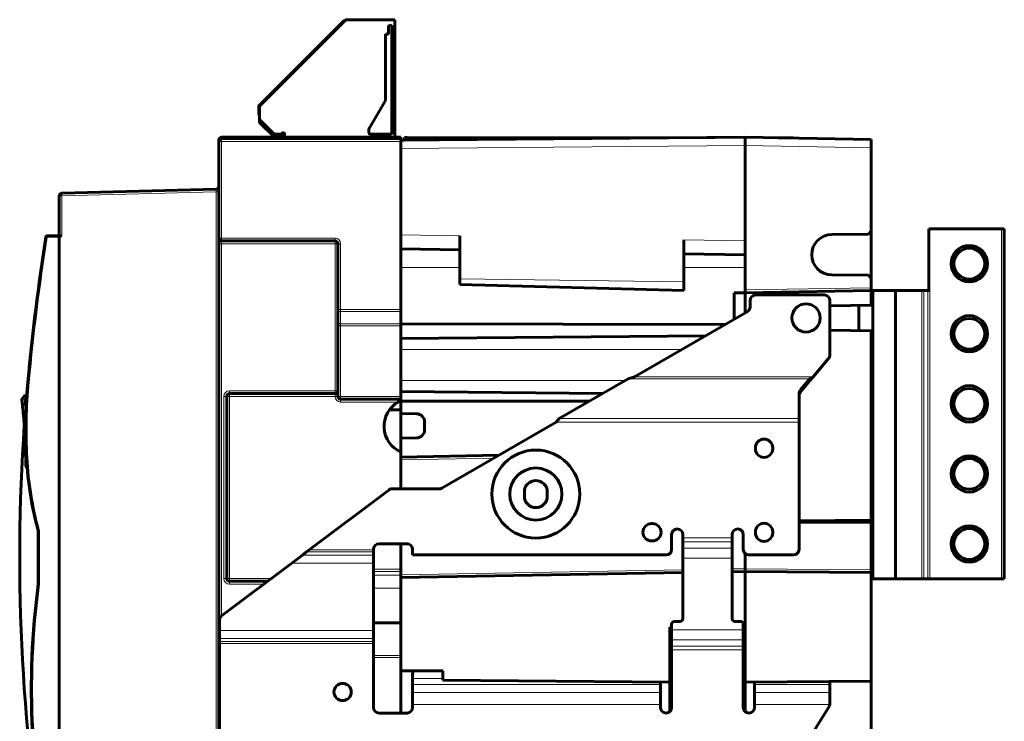
# Model space of a CAD drawing. Units: millimetres. Extents: x -857 to 1615, y 963 to 2148.
# Drawn here: x -857 to -506, y 1496 to 1747 of the extents above; entities that cross this region are included whole.
import ezdxf

# ---------------------------------------------------------------- set-up
doc = ezdxf.new("R2010")
doc.units = ezdxf.units.MM
doc.linetypes.add('K5LT_BASIC', pattern=[0])
doc.linetypes.add('K5LT_THIN', pattern=[0])

msp = doc.modelspace()

# ---------------------------------------------------------------- linework, layer by layer
at = {"linetype": 'K5LT_BASIC', "lineweight": 60}
for p, q in [((-771.7, 1715.92), (-741.49, 1746.13)), ((-740.83, 1746.42), (-771.43, 1715.81)), ((-741.35, 1746.19), (-741.06, 1746.19)), ((-723.18, 1746.57), (-740.47, 1746.57)), ((-725.48, 1744.07), (-725.48, 1741.37)), ((-724.78, 1744.57), (-724.98, 1744.57)), ((-724.28, 1706.17), (-724.28, 1744.07)), ((-723.18, 1705.07), (-723.18, 1746.57)), ((-725.48, 1741.37), (-726.58, 1741.37)), ((-726.58, 1741.37), (-726.58, 1717.79)), ((-726.58, 1717.79), (-732.41, 1707.68)), ((-771.76, 1712.76), (-771.76, 1715.77)), ((-771.58, 1712.5), (-771.7, 1712.62)), ((-771.58, 1715.46), (-771.58, 1711.17)), ((-771.58, 1711.17), (-771.58, 1710.12)), ((-771.43, 1710.82), (-766.38, 1705.77)), ((-771.43, 1709.77), (-766.38, 1704.72)), ((-766.38, 1705.77), (-763.58, 1705.77)), ((-765.47, 1704.62), (-765.58, 1705.77)), ((-763.58, 1705.77), (-763.58, 1704.62)), ((-762.58, 1705.77), (-762.58, 1704.62)), ((-732.48, 1707.43), (-732.48, 1706.17)), ((-731.98, 1705.67), (-724.78, 1705.67)), ((-785.95, 1704.12), (-786.08, 1704.12)), ((-786.08, 1703.62), (-786.08, 1704.12)), ((-786.08, 1703.12), (-786.08, 1703.62)), ((-786.08, 1668.62), (-786.08, 1703.12)), ((-721.08, 1704.62), (-785.08, 1704.62)), ((-785.08, 1704.12), (-721.08, 1704.12)), ((-766.38, 1704.72), (-765.48, 1704.72)), ((-765.57, 1704.62), (-765.58, 1704.72)), ((-763.38, 1705.12), (-763.38, 1704.62)), ((-762.75, 1704.62), (-762.75, 1705.09)), ((-723.18, 1704.62), (-723.18, 1705.07)), ((-721.08, 1704.62), (-721.08, 1704.12)), ((-721.08, 1703.54), (-598.08, 1704.62)), ((-721.08, 1704.12), (-721.08, 1703.12)), ((-719.8, 1703.55), (-721.08, 1703.54)), ((-721.08, 1643.11), (-721.08, 1703.12)), ((-719.8, 1704.49), (-718.82, 1704.49)), ((-719.8, 1703.55), (-719.8, 1704.49)), ((-619.42, 1704.43), (-718.82, 1704.49)), ((-598.08, 1704.62), (-619.42, 1704.43)), ((-553.08, 1703.83), (-598.08, 1704.62)), ((-598.08, 1701.62), (-598.08, 1704.62)), ((-582.02, 1704.41), (-586.29, 1704.41)), ((-582.02, 1704.41), (-581, 1704.41)), ((-581, 1704.32), (-581, 1704.41)), ((-553.08, 1703.83), (-553.08, 1700.83)), ((-598.08, 1701.62), (-598.08, 1650.12)), ((-553.08, 1700.83), (-553.08, 1671.04)), ((-553.08, 1698.25), (-553.08, 1698.21)), ((-553.08, 1698.18), (-553.08, 1698.05)), ((-553.08, 1698.05), (-553.08, 1698.03)), ((-787.05, 1686.09), (-842.11, 1684.65)), ((-786.08, 1687.09), (-786.08, 1687.07)), ((-843.08, 1669.92), (-843.08, 1683.65)), ((-553.08, 1683.19), (-553.08, 1682.98)), ((-554.09, 1670.03), (-553.08, 1671.04)), ((-553.08, 1671.04), (-553.08, 1654.34)), ((-532.58, 1671.97), (-506.58, 1671.97)), ((-532.58, 1671.97), (-532.58, 1649.97)), ((-506.58, 1671.97), (-505.58, 1671.97)), ((-505.58, 1671.97), (-505.58, 1546.97)), ((-847.85, 1669), (-847.85, 1669)), ((-843.5, 1669.42), (-847.35, 1669.42)), ((-843.08, 1669.42), (-843.08, 1668.92)), ((-842.11, 1669.42), (-843.08, 1669.42)), ((-843.08, 1435.32), (-843.08, 1668.92)), ((-786.08, 1666.62), (-786.08, 1668.62)), ((-744.58, 1667.62), (-785.08, 1667.62)), ((-700.08, 1669.4), (-700.08, 1654.07)), ((-620.08, 1668), (-620.08, 1653.02)), ((-567.22, 1669.92), (-554.09, 1670.03)), ((-786.08, 1407.62), (-786.08, 1666.62)), ((-743.58, 1666.62), (-743.58, 1643.11)), ((-721.08, 1664.76), (-700.08, 1664.4)), ((-620.08, 1663), (-598.08, 1662.62)), ((-700.08, 1652.01), (-700.08, 1654.07)), ((-620.08, 1653.02), (-620.08, 1649.92)), ((-567.22, 1655.47), (-554.09, 1655.35)), ((-553.08, 1654.34), (-554.09, 1655.35)), ((-553.08, 1654.34), (-553.08, 1650.9)), ((-620.08, 1649.92), (-700.08, 1652.01)), ((-598.08, 1649.12), (-602.08, 1649.12)), ((-602.08, 1639.62), (-602.08, 1649.12)), ((-598.08, 1649.12), (-598.08, 1650.12)), ((-598.08, 1649.12), (-553.08, 1649.9)), ((-598.08, 1649.12), (-598.08, 1641.93)), ((-553.08, 1650.9), (-553.08, 1649.9)), ((-553.08, 1644.68), (-553.08, 1649.9)), ((-552.58, 1649.97), (-544.38, 1649.97)), ((-552.58, 1649.97), (-552.58, 1622.47)), ((-544.38, 1649.97), (-544.38, 1546.97)), ((-544.38, 1649.97), (-534.99, 1649.97)), ((-534.99, 1649.97), (-534.29, 1649.97)), ((-534.29, 1649.97), (-532.87, 1649.97)), ((-532.87, 1649.97), (-532.58, 1649.97)), ((-532.17, 1649.97), (-532.58, 1649.97)), ((-596.38, 1646.32), (-596.38, 1644.07)), ((-569.88, 1648.32), (-594.38, 1648.32)), ((-567.88, 1626.94), (-567.88, 1646.32)), ((-743.58, 1643.11), (-743.58, 1638.68)), ((-721.08, 1643.11), (-721.08, 1642.43)), ((-721.08, 1638), (-721.08, 1642.43)), ((-597.38, 1642.34), (-637.62, 1619.1)), ((-553.08, 1644.68), (-567.88, 1644.42)), ((-557.58, 1635.63), (-557.58, 1644.6)), ((-743.58, 1637.33), (-743.58, 1638.68)), ((-743.58, 1637.33), (-743.58, 1612.12)), ((-721.08, 1638), (-721.08, 1637.33)), ((-721.08, 1637.97), (-605.19, 1637.83)), ((-721.08, 1612.12), (-721.08, 1637.33)), ((-567.88, 1635.81), (-553.08, 1635.56)), ((-553.08, 1567.94), (-553.08, 1635.56)), ((-612.28, 1633.73), (-721.08, 1632.78)), ((-568.35, 1625.66), (-573.85, 1619.1)), ((-552.58, 1622.47), (-552.58, 1547.47)), ((-639.96, 1618.43), (-664.49, 1604.27)), ((-637.62, 1619.1), (-639.96, 1618.43)), ((-578.43, 1614.32), (-574.98, 1618.43)), ((-578.43, 1613.65), (-574.98, 1617.75)), ((-573.85, 1619.1), (-574.98, 1617.75)), ((-573.85, 1619.1), (-574.98, 1618.43)), ((-574.98, 1617.75), (-574.98, 1618.43)), ((-856.38, 1610.86), (-856.24, 1611.41)), ((-856.34, 1610.18), (-856.38, 1610.86)), ((-856.24, 1611.41), (-855.55, 1612.2)), ((-856.24, 1611.41), (-855.55, 1612.2)), ((-856.24, 1611.41), (-855.55, 1612.2)), ((-856.24, 1611.41), (-855.55, 1612.2)), ((-856.24, 1611.41), (-856.24, 1611.41)), ((-856.24, 1611.41), (-856.24, 1611.41)), ((-855.45, 1612.28), (-855.55, 1612.2)), ((-855.55, 1612.2), (-855.55, 1612.2)), ((-855.34, 1612.34), (-855.45, 1612.28)), ((-855.21, 1612.36), (-855.34, 1612.34)), ((-855.17, 1612.37), (-854.68, 1612.37)), ((-855.17, 1612.37), (-855.17, 1612.37)), ((-783.28, 1612.12), (-783.28, 1547.12)), ((-744.58, 1613.12), (-782.28, 1613.12)), ((-742.58, 1611.12), (-721.08, 1611.12)), ((-649.01, 1613.2), (-721.08, 1613.83)), ((-721.08, 1612.12), (-721.08, 1611.12)), ((-721.08, 1611.12), (-721.08, 1610.58)), ((-721.08, 1610.4), (-721.08, 1610.58)), ((-653.72, 1610.48), (-721.08, 1610.4)), ((-578.88, 1613.09), (-578.88, 1604.27)), ((-856.25, 1609.26), (-856.34, 1610.18)), ((-856.25, 1609.26), (-855.61, 1602.47)), ((-855.42, 1609.35), (-856.12, 1609.27)), ((-725.12, 1607.37), (-721.08, 1607.37)), ((-721.08, 1610.4), (-721.08, 1606.02)), ((-715.53, 1605.92), (-721.08, 1606.02)), ((-721.08, 1606.02), (-721.08, 1597.22)), ((-665.66, 1602.92), (-664.49, 1604.27)), ((-578.88, 1602.92), (-578.88, 1604.27)), ((-855.61, 1602.47), (-855.19, 1595.67)), ((-712.58, 1600.31), (-712.58, 1602.92)), ((-706.42, 1579.38), (-665.66, 1602.92)), ((-578.88, 1602.92), (-578.88, 1557.52)), ((-721.08, 1597.22), (-715.53, 1597.32)), ((-721.08, 1597.22), (-721.08, 1592.25)), ((-855.19, 1595.67), (-855.01, 1588.86)), ((-594.48, 1593.77), (-594.48, 1593.47)), ((-588.28, 1593.47), (-588.28, 1593.77)), ((-721.08, 1590.02), (-721.08, 1592.25)), ((-686.12, 1591.1), (-721.08, 1590.49)), ((-721.08, 1589.49), (-721.08, 1590.02)), ((-721.08, 1589.49), (-721.08, 1579.12)), ((-855.01, 1588.86), (-855.01, 1588.86)), ((-855.01, 1588.86), (-855.01, 1588.86)), ((-854.76, 1586.72), (-854.55, 1586.51)), ((-854.76, 1586.72), (-854.55, 1586.51)), ((-854.76, 1586.72), (-854.55, 1586.51)), ((-854.76, 1586.72), (-854.55, 1586.51)), ((-724.21, 1579.12), (-707.42, 1579.12)), ((-753.81, 1557.32), (-725.41, 1578.71)), ((-676.98, 1576.52), (-676.98, 1578.02)), ((-668.78, 1578.02), (-668.78, 1576.52)), ((-631.23, 1566.72), (-631.53, 1566.72)), ((-578.88, 1567.76), (-553.08, 1567.94)), ((-578.88, 1567.06), (-553.08, 1567.24)), ((-553.08, 1567.24), (-553.08, 1567.94)), ((-553.08, 1550.22), (-553.08, 1567.24)), ((-850.58, 1564.12), (-850.08, 1564.18)), ((-850.58, 1564.12), (-850.58, 1545.12)), ((-624.38, 1562.82), (-624.38, 1557.52)), ((-620.38, 1561.62), (-620.38, 1562.82)), ((-620.38, 1561.62), (-620.38, 1560.2)), ((-602.78, 1562.82), (-602.78, 1561.62)), ((-602.78, 1561.62), (-602.78, 1560.2)), ((-598.78, 1557.52), (-598.78, 1562.82)), ((-594.48, 1563.77), (-594.48, 1563.47)), ((-588.28, 1563.47), (-588.28, 1563.77)), ((-718.88, 1559.52), (-728.88, 1559.52)), ((-721.08, 1550.52), (-721.08, 1559.52)), ((-631.53, 1560.52), (-631.23, 1560.52)), ((-620.38, 1557.95), (-620.38, 1560.2)), ((-620.38, 1554.42), (-620.38, 1557.95)), ((-602.78, 1557.95), (-602.78, 1560.2)), ((-602.78, 1554.42), (-602.78, 1557.95)), ((-760.01, 1552.65), (-756.25, 1555.47)), ((-754.75, 1556.61), (-756.25, 1555.47)), ((-753.81, 1557.32), (-754.75, 1556.61)), ((-730.88, 1557.52), (-730.88, 1557.32)), ((-730.88, 1557.32), (-730.88, 1556.61)), ((-730.88, 1556.61), (-730.88, 1555.47)), ((-730.88, 1552.65), (-730.88, 1555.47)), ((-716.88, 1555.52), (-716.88, 1557.52)), ((-626.38, 1555.52), (-716.88, 1555.52)), ((-620.38, 1532.82), (-620.38, 1554.42)), ((-602.78, 1532.82), (-602.78, 1554.42)), ((-598.08, 1550.62), (-598.08, 1556)), ((-598.08, 1556), (-598.08, 1550.62)), ((-580.88, 1555.52), (-596.78, 1555.52)), ((-785.08, 1533.75), (-760.01, 1552.65)), ((-730.88, 1552.65), (-730.88, 1528.59)), ((-721.08, 1550.52), (-721.08, 1549.58)), ((-721.08, 1548.36), (-721.08, 1549.58)), ((-620.38, 1549.23), (-721.08, 1547.47)), ((-721.08, 1548.36), (-721.08, 1547.47)), ((-721.08, 1514.12), (-721.08, 1547.47)), ((-598.08, 1549.62), (-602.78, 1549.53)), ((-598.08, 1549.62), (-598.08, 1550.62)), ((-598.08, 1550.62), (-598.08, 1549.62)), ((-598.08, 1549.62), (-598.08, 1510.12)), ((-598.08, 1549.62), (-553.08, 1549.22)), ((-598.08, 1549.62), (-598.08, 1530.19)), ((-553.08, 1550.22), (-553.08, 1549.22)), ((-553.08, 1549.22), (-553.08, 1510.51)), ((-552.58, 1547.47), (-552.58, 1546.97)), ((-850.58, 1545.12), (-850.08, 1545.08)), ((-768.67, 1546.12), (-782.28, 1546.12)), ((-552.58, 1546.97), (-544.38, 1546.97)), ((-544.38, 1546.97), (-534.99, 1546.97)), ((-534.29, 1546.97), (-534.99, 1546.97)), ((-534.29, 1546.97), (-532.87, 1546.97)), ((-532.17, 1546.97), (-532.87, 1546.97)), ((-532.17, 1546.97), (-506.58, 1546.97)), ((-505.58, 1546.97), (-506.58, 1546.97)), ((-785.88, 1532.15), (-785.88, 1528.59)), ((-721.08, 1531.32), (-730.88, 1531.32)), ((-624.38, 1529.73), (-625.08, 1529.72)), ((-625.08, 1510.12), (-625.08, 1529.72)), ((-624.38, 1530.82), (-624.38, 1528.82)), ((-621.38, 1531.82), (-623.38, 1531.82)), ((-599.78, 1531.82), (-601.78, 1531.82)), ((-598.78, 1530.82), (-598.78, 1528.82)), ((-598.08, 1530.19), (-598.78, 1530.18)), ((-785.88, 1525.76), (-785.88, 1528.59)), ((-730.88, 1525.76), (-730.88, 1528.59)), ((-624.38, 1525.28), (-624.38, 1528.82)), ((-598.78, 1525.28), (-598.78, 1528.82)), ((-785.88, 1525.76), (-785.88, 1524.62)), ((-785.88, 1524.62), (-785.88, 1523.92)), ((-785.88, 1399.62), (-785.88, 1523.92)), ((-730.88, 1525.76), (-730.88, 1524.62)), ((-730.88, 1524.62), (-730.88, 1523.92)), ((-730.88, 1523.92), (-730.88, 1501.12)), ((-624.38, 1523.03), (-624.38, 1525.28)), ((-624.38, 1523.03), (-624.38, 1521.62)), ((-598.78, 1523.03), (-598.78, 1525.28)), ((-598.78, 1523.03), (-598.78, 1521.62)), ((-624.38, 1501.12), (-624.38, 1521.62)), ((-598.78, 1521.62), (-598.78, 1501.12)), ((-721.08, 1514.12), (-706.08, 1514.12)), ((-721.08, 1499.12), (-721.08, 1514.12)), ((-716.88, 1513.12), (-716.88, 1511.42)), ((-706.08, 1510.82), (-706.08, 1514.12)), ((-716.88, 1511.42), (-716.88, 1509.3)), ((-716.88, 1509.3), (-716.88, 1506.43)), ((-625.08, 1510.12), (-706.08, 1510.82)), ((-628.38, 1510.15), (-628.38, 1509.3)), ((-628.38, 1509.3), (-628.38, 1506.43)), ((-625.08, 1510.12), (-625.08, 1499.6)), ((-598.08, 1510.12), (-553.08, 1510.51)), ((-598.08, 1499.6), (-598.08, 1510.12)), ((-594.78, 1510.15), (-594.78, 1509.3)), ((-594.78, 1509.3), (-594.78, 1506.43)), ((-567.88, 1510.38), (-567.88, 1509.3)), ((-567.88, 1509.3), (-567.88, 1506.43)), ((-553.08, 1408.33), (-553.08, 1510.51)), ((-716.88, 1502.19), (-716.88, 1506.43)), ((-628.38, 1502.19), (-628.38, 1506.43)), ((-594.78, 1502.19), (-594.78, 1506.43)), ((-567.88, 1502.49), (-567.88, 1506.43)), ((-716.88, 1501.12), (-716.88, 1502.19)), ((-628.38, 1502.19), (-628.38, 1501.12)), ((-594.78, 1501.12), (-594.78, 1502.19)), ((-728.88, 1499.12), (-718.88, 1499.12)), ((-568.18, 1501.43), (-578.58, 1484.79))]:
    msp.add_line(p, q, dxfattribs=at)
at = {"linetype": 'K5LT_THIN', "lineweight": 18}
for p, q in [((-786.08, 1703.62), (-785.95, 1703.62)), ((-786.08, 1703.12), (-785.08, 1703.12)), ((-785.08, 1704.12), (-785.08, 1704.62)), ((-785.08, 1704.12), (-785.08, 1703.12)), ((-785.08, 1668.62), (-785.08, 1703.12)), ((-785.08, 1703.12), (-721.08, 1703.12)), ((-718.82, 1703.56), (-718.82, 1704.49)), ((-582.02, 1704.34), (-582.02, 1704.41)), ((-721.08, 1700.54), (-598.08, 1701.62)), ((-553.08, 1700.83), (-598.08, 1701.62)), ((-787.05, 1685.09), (-842.11, 1683.65)), ((-787.05, 1685.09), (-786.08, 1685.09)), ((-787.05, 1685.09), (-787.05, 1426.64)), ((-843.08, 1683.65), (-842.11, 1683.65)), ((-842.11, 1669.42), (-842.11, 1683.65)), ((-506.58, 1671.97), (-506.58, 1546.97)), ((-847.35, 1668.92), (-847.85, 1669)), ((-847.35, 1669.42), (-847.35, 1668.92)), ((-843.08, 1668.92), (-847.35, 1668.92)), ((-843.03, 1669.92), (-843.08, 1669.92)), ((-786.08, 1668.62), (-785.08, 1668.62)), ((-744.58, 1668.62), (-785.08, 1668.62)), ((-785.08, 1667.62), (-785.08, 1668.62)), ((-785.08, 1666.62), (-785.08, 1667.62)), ((-744.58, 1667.62), (-744.58, 1668.62)), ((-744.58, 1666.62), (-744.58, 1667.62)), ((-721.08, 1669.76), (-700.08, 1669.4)), ((-620.08, 1668), (-598.08, 1667.62)), ((-786.08, 1666.62), (-785.08, 1666.62)), ((-785.08, 1533.75), (-785.08, 1666.62)), ((-785.08, 1666.62), (-744.58, 1666.62)), ((-743.58, 1666.62), (-744.58, 1666.62)), ((-744.58, 1614.12), (-744.58, 1666.62)), ((-743.58, 1666.62), (-742.58, 1666.62)), ((-742.58, 1666.62), (-742.58, 1643.11)), ((-721.08, 1658.12), (-700.08, 1658.12)), ((-620.08, 1658.12), (-598.08, 1658.12)), ((-700.08, 1654.07), (-620.08, 1653.02)), ((-598.08, 1650.12), (-553.08, 1650.9)), ((-534.99, 1649.97), (-534.99, 1546.97)), ((-534.29, 1649.97), (-534.29, 1546.97)), ((-532.87, 1649.97), (-532.87, 1546.97)), ((-532.17, 1649.97), (-532.17, 1546.97)), ((-742.58, 1643.11), (-743.58, 1643.11)), ((-742.58, 1642.43), (-742.58, 1643.11)), ((-742.58, 1643.11), (-721.08, 1643.11)), ((-742.58, 1642.43), (-742.58, 1638)), ((-742.58, 1642.43), (-721.08, 1642.43)), ((-743.58, 1637.33), (-742.58, 1637.33)), ((-742.58, 1637.33), (-742.58, 1638)), ((-721.08, 1638), (-742.58, 1638)), ((-721.08, 1637.33), (-742.58, 1637.33)), ((-742.58, 1637.33), (-742.58, 1612.12)), ((-620.73, 1628.86), (-721.08, 1628.86)), ((-641.12, 1617.76), (-721.08, 1617.76)), ((-639.96, 1618.43), (-574.98, 1618.43)), ((-637.62, 1619.1), (-573.85, 1619.1)), ((-853.78, 1617.37), (-854.28, 1617.42)), ((-782.28, 1613.12), (-782.28, 1614.12)), ((-782.28, 1614.12), (-744.58, 1614.12)), ((-744.58, 1613.12), (-744.58, 1614.12)), ((-743.58, 1614.12), (-744.58, 1614.12)), ((-578.43, 1613.65), (-578.43, 1614.32)), ((-856.26, 1611.34), (-856.26, 1611.35)), ((-856.26, 1611.35), (-856.25, 1611.35)), ((-856.26, 1611.33), (-856.26, 1611.34)), ((-856.26, 1611.32), (-856.26, 1611.33)), ((-856.26, 1611.33), (-856.26, 1611.33)), ((-856.26, 1611.33), (-856.26, 1611.33)), ((-856.26, 1611.3), (-856.26, 1611.32)), ((-856.26, 1611.32), (-856.26, 1611.32)), ((-856.26, 1611.29), (-856.26, 1611.3)), ((-856.26, 1611.3), (-856.26, 1611.3)), ((-856.26, 1611.28), (-856.26, 1611.29)), ((-856.26, 1611.29), (-856.26, 1611.29)), ((-856.26, 1611.29), (-856.26, 1611.29)), ((-856.26, 1611.26), (-856.26, 1611.28)), ((-856.26, 1611.25), (-856.26, 1611.26)), ((-856.26, 1611.23), (-856.26, 1611.25)), ((-856.26, 1611.25), (-856.26, 1611.25)), ((-856.26, 1611.25), (-856.26, 1611.25)), ((-856.26, 1611.25), (-856.26, 1611.25)), ((-856.26, 1611.21), (-856.26, 1611.23)), ((-856.26, 1611.2), (-856.26, 1611.21)), ((-856.26, 1611.21), (-856.26, 1611.21)), ((-856.26, 1611.18), (-856.26, 1611.2)), ((-856.26, 1611.2), (-856.26, 1611.2)), ((-856.26, 1611.2), (-856.26, 1611.2)), ((-856.26, 1611.16), (-856.26, 1611.18)), ((-856.26, 1611.15), (-856.26, 1611.16)), ((-856.26, 1611.14), (-856.26, 1611.15)), ((-856.26, 1611.15), (-856.26, 1611.15)), ((-856.26, 1611.13), (-856.26, 1611.14)), ((-856.26, 1611.14), (-856.26, 1611.14)), ((-856.26, 1611.1), (-856.26, 1611.13)), ((-856.26, 1611.09), (-856.26, 1611.1)), ((-856.26, 1611.08), (-856.26, 1611.09)), ((-856.26, 1611.06), (-856.26, 1611.08)), ((-856.26, 1611.08), (-856.26, 1611.08)), ((-856.26, 1611.08), (-856.26, 1611.08)), ((-856.25, 1611.02), (-856.26, 1611.06)), ((-856.25, 1611.4), (-856.25, 1611.41)), ((-856.25, 1611.41), (-856.25, 1611.41)), ((-856.25, 1611.41), (-856.24, 1611.41)), ((-856.25, 1611.39), (-856.25, 1611.4)), ((-856.25, 1611.4), (-856.25, 1611.4)), ((-856.25, 1611.38), (-856.25, 1611.39)), ((-856.25, 1611.39), (-856.25, 1611.39)), ((-856.25, 1611.37), (-856.25, 1611.38)), ((-856.25, 1611.38), (-856.25, 1611.38)), ((-856.25, 1611.38), (-856.25, 1611.38)), ((-856.25, 1611.36), (-856.25, 1611.37)), ((-856.25, 1611.35), (-856.25, 1611.36)), ((-856.25, 1611.36), (-856.25, 1611.36)), ((-856.25, 1611.36), (-856.25, 1611.36)), ((-856.25, 1611.35), (-856.25, 1611.35)), ((-856.25, 1611), (-856.25, 1611.02)), ((-856.25, 1610.99), (-856.25, 1611)), ((-856.25, 1610.98), (-856.25, 1610.99)), ((-856.25, 1610.99), (-856.25, 1610.99)), ((-856.25, 1610.95), (-856.25, 1610.98)), ((-856.25, 1610.89), (-856.25, 1610.95)), ((-856.25, 1610.86), (-856.25, 1610.89)), ((-856.25, 1610.85), (-856.25, 1610.86)), ((-856.25, 1610.84), (-856.25, 1610.85)), ((-856.25, 1610.83), (-856.25, 1610.84)), ((-856.24, 1610.77), (-856.25, 1610.83)), ((-856.24, 1611.41), (-856.24, 1611.41)), ((-856.24, 1611.41), (-856.24, 1611.41)), ((-856.24, 1611.41), (-856.24, 1611.41)), ((-856.24, 1611.41), (-856.24, 1611.41)), ((-856.24, 1611.41), (-856.24, 1611.41)), ((-856.24, 1611.41), (-856.24, 1611.41)), ((-856.24, 1610.69), (-856.24, 1610.77)), ((-856.23, 1610.65), (-856.24, 1610.69)), ((-856.23, 1610.63), (-856.23, 1610.65)), ((-856.23, 1610.61), (-856.23, 1610.63)), ((-856.23, 1610.51), (-856.23, 1610.61)), ((-856.23, 1610.61), (-856.23, 1610.61)), ((-856.22, 1610.42), (-856.23, 1610.51)), ((-784.28, 1547.12), (-784.28, 1612.12)), ((-784.28, 1612.12), (-783.28, 1612.12)), ((-782.28, 1612.12), (-783.28, 1612.12)), ((-782.28, 1613.12), (-782.28, 1612.12)), ((-744.58, 1612.12), (-782.28, 1612.12)), ((-782.28, 1612.12), (-782.28, 1547.12)), ((-744.58, 1612.12), (-744.58, 1613.12)), ((-743.58, 1612.12), (-744.58, 1612.12)), ((-742.58, 1612.12), (-743.58, 1612.12)), ((-742.58, 1611.12), (-742.58, 1612.12)), ((-742.58, 1612.12), (-721.08, 1612.12)), ((-742.58, 1611.12), (-742.58, 1610.12)), ((-856.22, 1610.37), (-856.22, 1610.42)), ((-856.21, 1610.35), (-856.22, 1610.37)), ((-856.21, 1610.34), (-856.21, 1610.35)), ((-856.21, 1610.33), (-856.21, 1610.34)), ((-856.21, 1610.23), (-856.21, 1610.33)), ((-856.2, 1610.14), (-856.21, 1610.23)), ((-856.19, 1610.09), (-856.2, 1610.14)), ((-856.19, 1610.07), (-856.19, 1610.09)), ((-856.19, 1610.06), (-856.19, 1610.07)), ((-856.19, 1610.05), (-856.19, 1610.06)), ((-856.18, 1609.95), (-856.19, 1610.05)), ((-856.17, 1609.86), (-856.18, 1609.95)), ((-856.17, 1609.82), (-856.17, 1609.86)), ((-856.17, 1609.8), (-856.17, 1609.82)), ((-856.17, 1609.79), (-856.17, 1609.8)), ((-856.17, 1609.78), (-856.17, 1609.79)), ((-856.16, 1609.71), (-856.17, 1609.78)), ((-856.15, 1609.64), (-856.16, 1609.71)), ((-856.15, 1609.61), (-856.15, 1609.64)), ((-856.15, 1609.59), (-856.15, 1609.61)), ((-856.15, 1609.58), (-856.15, 1609.59)), ((-856.15, 1609.57), (-856.15, 1609.58)), ((-856.14, 1609.53), (-856.15, 1609.57)), ((-856.14, 1609.46), (-856.14, 1609.53)), ((-856.13, 1609.43), (-856.14, 1609.46)), ((-856.13, 1609.41), (-856.13, 1609.43)), ((-856.13, 1609.4), (-856.13, 1609.41)), ((-856.13, 1609.41), (-856.13, 1609.41)), ((-856.12, 1609.27), (-856.13, 1609.4)), ((-855.05, 1609.37), (-855.42, 1609.33)), ((-855.42, 1609.35), (-855.42, 1609.33)), ((-855.42, 1609.33), (-855.27, 1608)), ((-855.27, 1608), (-855.15, 1606.76)), ((-855.06, 1609.39), (-855.05, 1609.37)), ((-855.05, 1609.37), (-854.85, 1609.37)), ((-855.05, 1609.37), (-855.04, 1609.23)), ((-855.04, 1609.23), (-855.03, 1609.15)), ((-855.03, 1609.15), (-855.02, 1609.04)), ((-855.02, 1609.04), (-855, 1608.86)), ((-855, 1608.86), (-854.97, 1608.59)), ((-854.97, 1608.59), (-854.95, 1608.38)), ((-854.95, 1608.38), (-854.94, 1608.36)), ((-854.94, 1608.36), (-854.94, 1608.33)), ((-854.94, 1608.33), (-854.93, 1608.27)), ((-854.93, 1608.27), (-854.92, 1608.14)), ((-854.92, 1608.14), (-854.91, 1608.07)), ((-722.01, 1610.12), (-742.58, 1610.12)), ((-855.15, 1606.76), (-855.14, 1606.72)), ((-855.14, 1606.72), (-855.13, 1606.63)), ((-855.13, 1606.63), (-855.12, 1606.46)), ((-855.12, 1606.46), (-855.08, 1606.12)), ((-855.08, 1606.12), (-855.02, 1605.44)), ((-855.02, 1605.44), (-855.01, 1605.33)), ((-664.49, 1604.27), (-578.88, 1604.27)), ((-578.88, 1602.92), (-665.66, 1602.92)), ((-854.31, 1590.25), (-854.81, 1590.23)), ((-687.9, 1590.07), (-721.08, 1589.49)), ((-855.01, 1588.86), (-854.88, 1588.86)), ((-854.72, 1588.86), (-854.88, 1588.86)), ((-850.08, 1564.18), (-850.08, 1545.08)), ((-602.78, 1561.62), (-620.38, 1561.62)), ((-602.78, 1560.2), (-620.38, 1560.2)), ((-602.78, 1557.95), (-620.38, 1557.95)), ((-730.88, 1555.47), (-756.25, 1555.47)), ((-730.88, 1556.61), (-754.75, 1556.61)), ((-730.88, 1557.32), (-753.81, 1557.32)), ((-602.78, 1554.42), (-620.38, 1554.42)), ((-730.88, 1552.65), (-760.01, 1552.65)), ((-721.08, 1550.52), (-730.88, 1550.52)), ((-721.08, 1549.58), (-730.88, 1549.58)), ((-730.88, 1548.36), (-721.08, 1548.36)), ((-721.08, 1548.47), (-620.38, 1550.23)), ((-602.78, 1550.53), (-598.08, 1550.62)), ((-598.08, 1550.62), (-553.08, 1550.22)), ((-783.28, 1547.12), (-784.28, 1547.12)), ((-782.28, 1547.12), (-783.28, 1547.12)), ((-767.34, 1547.12), (-782.28, 1547.12)), ((-782.28, 1547.12), (-782.28, 1546.12)), ((-782.28, 1546.12), (-782.28, 1545.12)), ((-782.28, 1545.12), (-770, 1545.12)), ((-730.88, 1543.66), (-721.08, 1543.66)), ((-730.88, 1528.59), (-785.88, 1528.59)), ((-598.78, 1528.82), (-624.38, 1528.82)), ((-730.88, 1525.76), (-785.88, 1525.76)), ((-730.88, 1524.62), (-785.88, 1524.62)), ((-730.88, 1523.92), (-785.88, 1523.92)), ((-598.78, 1525.28), (-624.38, 1525.28)), ((-598.78, 1523.03), (-624.38, 1523.03)), ((-730.88, 1519.61), (-721.08, 1519.61)), ((-598.78, 1521.62), (-624.38, 1521.62)), ((-730.88, 1518.9), (-721.08, 1518.9)), ((-706.08, 1511.42), (-716.88, 1511.42)), ((-628.38, 1509.3), (-716.88, 1509.3)), ((-567.88, 1509.3), (-594.78, 1509.3)), ((-628.38, 1506.43), (-716.88, 1506.43)), ((-567.88, 1506.43), (-594.78, 1506.43)), ((-628.38, 1502.19), (-716.88, 1502.19)), ((-567.9, 1502.19), (-594.78, 1502.19))]:
    msp.add_line(p, q, dxfattribs=at)
at = {"linetype": 'K5LT_BASIC', "lineweight": 60}
for centre, radius in [((-518.08, 1659.47), 6.5), ((-518.08, 1659.47), 5.5), ((-576.38, 1640.12), 5.05), ((-518.08, 1634.47), 6.5), ((-518.08, 1634.47), 5.5), ((-518.08, 1609.47), 6.5), ((-518.08, 1609.47), 5.5), ((-672.88, 1577.27), 15.7), ((-518.08, 1584.47), 6.5), ((-518.08, 1584.47), 5.5), ((-672.88, 1577.27), 9.3), ((-518.08, 1559.47), 6.5), ((-518.08, 1559.47), 5.5), ((-741.88, 1506.62), 3.08)]:
    msp.add_circle(centre, radius, dxfattribs=at)
for centre, radius, start, end in [((-741.35, 1745.99), 0.2, 90, 135), ((-740.47, 1746.07), 0.5, 90, 135), ((-724.98, 1744.07), 0.5, 90, 180), ((-724.78, 1744.07), 0.5, 0, 90), ((-771.56, 1715.77), 0.2, 135, 180), ((-771.56, 1712.76), 0.2, 180, 225), ((-771.08, 1715.46), 0.5, 135, 180), ((-771.08, 1711.17), 0.5, 180, 225), ((-771.08, 1710.12), 0.5, 180, 225), ((-763.08, 1705.77), 0.5, 0, 180), ((-731.98, 1707.43), 0.5, 150, 180), ((-731.98, 1706.17), 0.5, 180, 270), ((-724.78, 1706.17), 0.5, 270, 0), ((-785.08, 1703.62), 1, 90, 180), ((-785.08, 1703.12), 1, 90, 180), ((-763.08, 1704.72), 0.5, 0, 180), ((-723.68, 1705.07), 0.5, 295.8419, 0), ((-842.08, 1683.65), 1, 91.5, 180), ((-787.08, 1687.09), 1, 271.5, 0), ((-787.08, 1687.09), 1, 271.5, 359.9906), ((-7.99, 1538.1), 850, 171.14111, 174.64564), ((-847.35, 1668.92), 0.5, 90, 171.1411), ((-847.35, 1668.92), 0.5, 95.5449, 171.1411), ((-847.35, 1668.92), 0.5, 90, 95.5449), ((-843.58, 1669.92), 0.5, 270, 0), ((-843.58, 1669.92), 0.5, 270, 359.9981), ((-843.58, 1669.92), 0.5, 359.9981, 0), ((-785.08, 1668.62), 1, 180, 270), ((-744.58, 1666.62), 1, 0, 90), ((-567.15, 1662.69), 7.22, 90.5, 269.5), ((-594.38, 1646.32), 2, 90, 180), ((-569.88, 1646.32), 2, 0, 90), ((-598.38, 1644.07), 2, 300, 0), ((-569.88, 1626.94), 2, 320, 0), ((-553.08, 1622.47), 0.5, 0, 90), ((-671.08, 1600.25), 184, 174.6456, 183.1214), ((-186.47, 1554.83), 670.73, 174.64577, 175.07877), ((-744.58, 1614.12), 1, 270, 0), ((-782.28, 1612.12), 1, 90, 180), ((-742.58, 1612.12), 1, 180, 270), ((-717.08, 1601.42), 10, 113.5782, 119.5414), ((-717.08, 1601.42), 10, 119.5414, 246.4218), ((-715.58, 1602.92), 3, 0, 89), ((-186.47, 1554.83), 670.73, 175.98376, 190.27149), ((-715.58, 1600.31), 3, 271, 0), ((-591.38, 1593.77), 3.1, 0, 180), ((-591.38, 1593.47), 3.1, 180, 0), ((-729.99, 1597.03), 125, 183.1214, 195.2683), ((-724.21, 1577.12), 2, 90, 127), ((-707.42, 1581.12), 2, 270, 300), ((-672.88, 1578.02), 4.1, 0, 180), ((-672.88, 1576.52), 4.1, 180, 0), ((-631.53, 1563.62), 3.1, 90, 270), ((-631.23, 1563.62), 3.1, 270, 90), ((-622.38, 1562.82), 2, 0, 180), ((-600.78, 1562.82), 2, 0, 180), ((-591.38, 1563.77), 3.1, 0, 180), ((-591.38, 1563.47), 3.1, 180, 0), ((-728.88, 1557.52), 2, 90, 180), ((-718.88, 1557.52), 2, 0, 90), ((-626.38, 1557.52), 2, 270, 0), ((-596.78, 1557.52), 2, 180, 270), ((-580.88, 1557.52), 2, 270, 0), ((-553.08, 1547.47), 0.5, 270, 0), ((-573.08, 1507.79), 280, 172.3384, 183.0201), ((-782.28, 1547.12), 1, 180, 270), ((-783.88, 1532.15), 2, 127, 180), ((-623.38, 1530.82), 1, 90, 180), ((-621.38, 1532.82), 1, 270, 0), ((-601.78, 1532.82), 1, 180, 270), ((-599.78, 1530.82), 1, 0, 90), ((-714.88, 1513.12), 2, 150, 180), ((-569.88, 1502.49), 2, 328, 351.3321), ((-728.88, 1501.12), 2, 180, 270), ((-718.88, 1501.12), 2, 270, 0), ((-626.38, 1501.12), 2, 180, 0), ((-596.78, 1501.12), 2, 180, 0)]:
    msp.add_arc(centre, radius, start, end, dxfattribs=at)
at = {"linetype": 'K5LT_THIN', "lineweight": 18}
for centre, radius, start, end in [((-7.99, 1538.1), 849.5, 171.14111, 174.64564), ((-744.58, 1666.62), 2, 0, 90), ((-671.08, 1600.25), 183.5, 174.6456, 183.1214), ((-782.28, 1612.12), 2, 90, 180), ((-742.58, 1612.12), 2, 180, 270), ((-729.99, 1597.03), 124.5, 183.1214, 195.2991), ((-573.08, 1507.79), 279.5, 172.3316, 183.0201), ((-782.28, 1547.12), 2, 180, 270)]:
    msp.add_arc(centre, radius, start, end, dxfattribs=at)
for centre, major_axis, ratio, start_param, end_param in [((-842.08, 1683.65), (0.026, -1), 0.026168, 3.141593, 4.711704), ((-843.5, 1669.92), (0, 0.5), 0.948724, 3.141593, 4.712389), ((-742.58, 1643.11), (-1, 0), 0.677057, 0, 1.570796), ((-742.58, 1638.68), (1, 0), 0.677057, 3.141593, 4.712389)]:
    msp.add_ellipse(centre, major_axis=major_axis, ratio=ratio, start_param=start_param, end_param=end_param, dxfattribs=at)
at = {"linetype": 'K5LT_BASIC', "lineweight": 60}
for centre in [(-576.88, 1613.09), (-576.88, 1612.41)]:
    msp.add_ellipse(centre, major_axis=(-2, 0), ratio=0.97437, start_param=5.597808, end_param=6.283185, dxfattribs=at)
at = {"linetype": 'K5LT_THIN', "lineweight": 18}
for points, knots in [([(-787.05, 1686.09), (-787.05, 1686.09), (-787.05, 1686.09), (-787.05, 1686.09), (-787.05, 1686.09), (-787.05, 1686.08), (-787.05, 1686.08), (-787.05, 1686.07), (-787.05, 1686.05), (-787.04, 1686.01), (-787.04, 1685.96), (-787.04, 1685.88), (-787.04, 1685.8), (-787.04, 1685.72), (-787.04, 1685.65), (-787.04, 1685.6), (-787.04, 1685.54), (-787.04, 1685.49), (-787.05, 1685.44), (-787.05, 1685.38), (-787.05, 1685.33), (-787.05, 1685.27), (-787.05, 1685.21), (-787.05, 1685.15), (-787.05, 1685.11), (-787.05, 1685.09)], [0, 0, 0, 0, 0.020133, 0.040218, 0.060269, 0.080298, 0.100338, 0.131271, 0.179931, 0.253211, 0.338686, 0.425306, 0.501932, 0.570058, 0.623891, 0.667667, 0.702119, 0.73724, 0.773705, 0.81086, 0.848699, 0.88654, 0.924377, 0.962192, 1, 1, 1, 1]), ([(-843.08, 1669.31), (-843.11, 1669.32), (-843.16, 1669.33), (-843.23, 1669.36), (-843.28, 1669.38), (-843.33, 1669.39), (-843.38, 1669.4), (-843.41, 1669.41), (-843.44, 1669.42), (-843.47, 1669.42), (-843.49, 1669.42), (-843.5, 1669.42), (-843.5, 1669.42)], [0, 0, 0, 0, 0.11019, 0.220463, 0.330817, 0.441613, 0.552775, 0.658167, 0.75742, 0.844458, 0.925328, 1, 1, 1, 1]), ([(-842.53, 1669.42), (-842.54, 1669.43), (-842.55, 1669.45), (-842.58, 1669.49), (-842.6, 1669.52), (-842.62, 1669.55), (-842.65, 1669.57), (-842.67, 1669.6), (-842.69, 1669.63), (-842.71, 1669.65), (-842.73, 1669.68), (-842.75, 1669.7), (-842.77, 1669.72), (-842.79, 1669.74), (-842.81, 1669.76), (-842.82, 1669.77), (-842.84, 1669.79), (-842.85, 1669.8), (-842.87, 1669.82), (-842.88, 1669.83), (-842.89, 1669.84), (-842.9, 1669.85), (-842.91, 1669.86), (-842.92, 1669.87), (-842.93, 1669.87), (-842.94, 1669.88), (-842.95, 1669.89), (-842.95, 1669.89), (-842.96, 1669.9), (-842.97, 1669.9), (-842.97, 1669.9), (-842.98, 1669.91), (-842.99, 1669.91), (-842.99, 1669.91), (-843, 1669.92), (-843, 1669.92), (-843.01, 1669.92), (-843.01, 1669.92), (-843.02, 1669.92), (-843.02, 1669.92), (-843.02, 1669.92), (-843.03, 1669.92), (-843.03, 1669.92)], [0, 0, 0, 0, 0.028728, 0.05788, 0.087318, 0.116887, 0.14641, 0.176007, 0.205613, 0.23506, 0.26442, 0.293487, 0.322203, 0.350279, 0.378119, 0.405349, 0.432177, 0.458659, 0.485201, 0.511431, 0.537386, 0.562749, 0.587778, 0.612145, 0.636058, 0.659372, 0.682612, 0.705427, 0.727929, 0.750075, 0.772187, 0.793949, 0.815494, 0.836764, 0.857972, 0.878887, 0.8996, 0.920027, 0.940335, 0.960349, 0.980219, 1, 1, 1, 1]), ([(-855.55, 1612.2), (-855.55, 1612.2), (-855.55, 1612.19), (-855.55, 1612.18), (-855.56, 1612.15), (-855.56, 1612.12), (-855.56, 1612.06), (-855.57, 1611.99), (-855.57, 1611.9), (-855.56, 1611.79), (-855.56, 1611.69), (-855.56, 1611.58), (-855.55, 1611.47), (-855.55, 1611.35), (-855.54, 1611.23), (-855.54, 1611.09), (-855.53, 1610.96), (-855.52, 1610.81), (-855.51, 1610.67), (-855.5, 1610.5), (-855.49, 1610.33), (-855.48, 1610.14), (-855.47, 1609.97), (-855.46, 1609.82), (-855.45, 1609.7), (-855.44, 1609.58), (-855.43, 1609.46), (-855.42, 1609.39), (-855.42, 1609.35)], [0.0237245, 0.0237245, 0.0237245, 0.0237245, 0.0388824, 0.0777612, 0.1166431, 0.1555199, 0.1943935, 0.2461957, 0.2979814, 0.3497472, 0.3885308, 0.4272912, 0.4659808, 0.5046382, 0.5431691, 0.5815988, 0.6198944, 0.658126, 0.6955527, 0.7322632, 0.7787301, 0.8230389, 0.8651804, 0.8939763, 0.9220805, 0.9487521, 0.9747132, 1, 1, 1, 1]), ([(-855.17, 1612.37), (-855.17, 1612.37), (-855.17, 1612.37), (-855.17, 1612.37), (-855.17, 1612.36), (-855.18, 1612.36), (-855.18, 1612.36), (-855.18, 1612.35), (-855.18, 1612.33), (-855.19, 1612.3), (-855.19, 1612.24), (-855.19, 1612.14), (-855.19, 1611.99), (-855.19, 1611.82), (-855.18, 1611.64), (-855.18, 1611.5), (-855.17, 1611.4), (-855.17, 1611.34), (-855.17, 1611.28), (-855.16, 1611.23), (-855.16, 1611.19), (-855.16, 1611.15), (-855.16, 1611.12), (-855.16, 1611.07), (-855.15, 1611.02), (-855.15, 1610.96), (-855.15, 1610.9), (-855.15, 1610.85), (-855.14, 1610.8), (-855.14, 1610.74), (-855.14, 1610.69), (-855.13, 1610.63), (-855.13, 1610.57), (-855.13, 1610.51), (-855.12, 1610.45), (-855.12, 1610.39), (-855.12, 1610.33), (-855.11, 1610.26), (-855.11, 1610.19), (-855.11, 1610.13), (-855.1, 1610.06), (-855.1, 1609.98), (-855.09, 1609.91), (-855.09, 1609.84), (-855.08, 1609.76), (-855.08, 1609.69), (-855.07, 1609.61), (-855.07, 1609.54), (-855.06, 1609.46), (-855.06, 1609.41), (-855.06, 1609.39)], [0, 0, 0, 0, 0.010147, 0.02029, 0.03043, 0.040566, 0.050699, 0.066453, 0.091567, 0.131276, 0.184432, 0.250317, 0.323713, 0.397147, 0.460843, 0.504288, 0.530473, 0.54762, 0.562875, 0.576241, 0.586371, 0.596616, 0.607092, 0.617687, 0.63245, 0.647575, 0.663063, 0.675157, 0.687546, 0.700405, 0.713438, 0.726865, 0.740504, 0.754397, 0.768327, 0.782477, 0.79681, 0.811465, 0.826275, 0.841418, 0.856755, 0.872336, 0.88797, 0.903788, 0.919728, 0.935794, 0.951851, 0.967905, 0.983948, 1, 1, 1, 1]), ([(-856.12, 1609.27), (-856.12, 1609.27), (-856.14, 1609.27), (-856.17, 1609.27), (-856.19, 1609.26), (-856.22, 1609.26), (-856.24, 1609.26), (-856.25, 1609.26), (-856.25, 1609.26), (-856.25, 1609.26), (-856.25, 1609.26)], [0, 0, 0, 0, 0.0773604, 0.1808553, 0.3098595, 0.4643249, 0.6266717, 0.7712868, 0.8984619, 0.9269183, 0.9269183, 0.9269183, 0.9269183]), ([(-854.88, 1588.86), (-854.88, 1589.71), (-854.91, 1591.41), (-855, 1594.38), (-855.11, 1596.93), (-855.26, 1599.48), (-855.43, 1602.04), (-855.71, 1605.44), (-855.97, 1608), (-856.12, 1609.27)], [0, 0, 0, 0, 0.125033, 0.249998, 0.437484, 0.500043, 0.625248, 0.812949, 1, 1, 1, 1]), ([(-854.76, 1586.72), (-854.76, 1586.72), (-854.77, 1586.73), (-854.77, 1586.74), (-854.79, 1586.8), (-854.8, 1586.9), (-854.81, 1587.06), (-854.83, 1587.24), (-854.84, 1587.43), (-854.85, 1587.65), (-854.86, 1587.9), (-854.86, 1588.15), (-854.87, 1588.38), (-854.87, 1588.58), (-854.87, 1588.74), (-854.88, 1588.82), (-854.88, 1588.86)], [0.0305398, 0.0305398, 0.0305398, 0.0305398, 0.0401763, 0.0936749, 0.1683695, 0.2721282, 0.3705928, 0.4559107, 0.5336705, 0.6172124, 0.7061617, 0.7863477, 0.8629241, 0.9232842, 0.9681309, 1, 1, 1, 1])]:
    msp.add_open_spline(points, degree=3, knots=knots, dxfattribs=at)
at = {"linetype": 'K5LT_BASIC', "lineweight": 60}
for points, knots in [([(-856.24, 1611.41), (-856.25, 1611.41), (-856.25, 1611.4), (-856.26, 1611.39), (-856.27, 1611.38), (-856.29, 1611.36), (-856.3, 1611.34), (-856.32, 1611.3), (-856.32, 1611.29), (-856.34, 1611.25), (-856.35, 1611.23), (-856.35, 1611.21), (-856.35, 1611.2), (-856.36, 1611.19), (-856.36, 1611.18), (-856.36, 1611.17), (-856.36, 1611.17), (-856.36, 1611.16), (-856.36, 1611.16), (-856.37, 1611.14), (-856.37, 1611.12), (-856.38, 1611.09), (-856.38, 1611.07), (-856.38, 1611.03), (-856.38, 1611.01), (-856.38, 1610.97), (-856.38, 1610.96), (-856.38, 1610.93), (-856.38, 1610.92), (-856.38, 1610.89), (-856.38, 1610.88), (-856.38, 1610.84), (-856.38, 1610.82), (-856.38, 1610.78), (-856.38, 1610.75), (-856.38, 1610.7), (-856.38, 1610.68), (-856.37, 1610.6), (-856.37, 1610.55), (-856.36, 1610.49), (-856.36, 1610.47), (-856.36, 1610.44), (-856.36, 1610.41), (-856.35, 1610.34), (-856.35, 1610.28), (-856.34, 1610.2), (-856.34, 1610.17), (-856.33, 1610.08), (-856.33, 1610.01), (-856.32, 1609.88), (-856.31, 1609.8), (-856.29, 1609.65), (-856.29, 1609.58), (-856.27, 1609.42), (-856.26, 1609.35), (-856.25, 1609.27), (-856.25, 1609.26), (-856.25, 1609.26)], [0.024455, 0.024455, 0.024455, 0.024455, 0.14673, 0.14673, 0.415736, 0.415736, 0.904836, 0.904836, 1.424896, 1.424896, 1.979011, 1.979011, 2.199469, 2.199469, 2.498738, 2.498738, 2.573555, 2.573555, 2.648372, 2.648372, 3.40321, 3.40321, 4.427249, 4.427249, 5.451288, 5.451288, 6.083121, 6.083121, 6.714953, 6.714953, 7.346786, 7.346786, 8.262895, 8.262895, 9.179004, 9.179004, 10.095113, 10.095113, 11.716555, 11.716555, 12.081195, 12.081195, 12.810476, 12.810476, 14.269038, 14.269038, 15.059598, 15.059598, 16.640718, 16.640718, 18.395408, 18.395408, 20.143319, 20.143319, 21.879179, 21.879179, 21.989443, 21.989443, 21.989443, 21.989443]), ([(-855.55, 1612.2), (-855.55, 1612.2), (-855.54, 1612.2), (-855.54, 1612.21), (-855.54, 1612.21), (-855.53, 1612.22), (-855.52, 1612.23), (-855.5, 1612.25), (-855.48, 1612.26), (-855.45, 1612.28), (-855.43, 1612.29), (-855.4, 1612.31), (-855.38, 1612.32), (-855.33, 1612.34), (-855.31, 1612.35), (-855.27, 1612.36), (-855.25, 1612.36), (-855.22, 1612.36), (-855.22, 1612.36), (-855.21, 1612.36)], [0, 0, 0, 0, 0.316167, 0.316167, 0.869458, 0.869458, 1.976041, 1.976041, 4.110165, 4.110165, 6.569642, 6.569642, 9.031071, 9.031071, 11.491492, 11.491492, 13.939042, 13.939042, 14.492459, 14.492459, 14.492459, 14.492459]), ([(-855.21, 1612.36), (-855.21, 1612.37), (-855.19, 1612.37), (-855.18, 1612.37), (-855.17, 1612.37)], [0.8955469, 0.8955469, 0.8955469, 0.8955469, 0.9389075, 1, 1, 1, 1]), ([(-855.2, 1612.37), (-855.2, 1612.37), (-855.2, 1612.37), (-855.19, 1612.37), (-855.19, 1612.37), (-855.18, 1612.37), (-855.18, 1612.37), (-855.18, 1612.37), (-855.17, 1612.37), (-855.17, 1612.37), (-855.17, 1612.37), (-855.17, 1612.37)], [2.740457, 2.740457, 2.740457, 2.740457, 5.2, 5.2, 7.8, 7.8, 10.4, 10.4, 12.97078, 12.97078, 13, 13, 13, 13]), ([(-855.17, 1612.37), (-855.17, 1612.37), (-855.18, 1612.37), (-855.18, 1612.37), (-855.18, 1612.37), (-855.19, 1612.37), (-855.19, 1612.37), (-855.2, 1612.37), (-855.2, 1612.37), (-855.2, 1612.37), (-855.2, 1612.37), (-855.2, 1612.37), (-855.2, 1612.37), (-855.2, 1612.37)], [0, 0, 0, 0, 2.6, 2.6, 5.2, 5.2, 7.8, 7.8, 10.193466, 10.193466, 10.225902, 10.225902, 10.256962, 10.256962, 10.256962, 10.256962]), ([(-856.25, 1609.26), (-856.25, 1609.25), (-856.25, 1609.25), (-856.25, 1609.2), (-856.24, 1609.16), (-856.23, 1609.06), (-856.22, 1609.01), (-856.21, 1608.85), (-856.2, 1608.75), (-856.16, 1608.44), (-856.14, 1608.24), (-856.08, 1607.63), (-856.03, 1607.22), (-855.91, 1605.99), (-855.83, 1605.17), (-855.69, 1603.5), (-855.62, 1602.65), (-855.52, 1601.29), (-855.48, 1600.78), (-855.36, 1598.91), (-855.28, 1597.55), (-855.15, 1594.83), (-855.1, 1593.46), (-855.04, 1591.03), (-855.02, 1589.97), (-855.01, 1588.88), (-855.01, 1588.87), (-855.01, 1588.86)], [0.001274, 0.001274, 0.001274, 0.001274, 0.007645, 0.007645, 0.167272, 0.167272, 0.340915, 0.340915, 0.688202, 0.688202, 1.382774, 1.382774, 2.77192, 2.77192, 5.548936, 5.548936, 8.419584, 8.419584, 10.148936, 10.148936, 14.748936, 14.748936, 19.348936, 19.348936, 22.953402, 22.953402, 23, 23, 23, 23]), ([(-855.42, 1609.35), (-855.41, 1609.35), (-855.39, 1609.35), (-855.36, 1609.36), (-855.32, 1609.36), (-855.27, 1609.37), (-855.21, 1609.37), (-855.15, 1609.38), (-855.1, 1609.38), (-855.07, 1609.39), (-855.06, 1609.39)], [0, 0, 0, 0, 0.076957, 0.179969, 0.308397, 0.461487, 0.62293, 0.767559, 0.896364, 1, 1, 1, 1]), ([(-855.01, 1588.86), (-855.01, 1588.78), (-855.01, 1588.71), (-855.01, 1588.55), (-855.01, 1588.48), (-855, 1588.33), (-855, 1588.26), (-855, 1588.11), (-854.99, 1588.05), (-854.99, 1587.91), (-854.99, 1587.85), (-854.98, 1587.73), (-854.98, 1587.67), (-854.97, 1587.57), (-854.97, 1587.52), (-854.96, 1587.43), (-854.96, 1587.38), (-854.95, 1587.32), (-854.95, 1587.31), (-854.95, 1587.27), (-854.95, 1587.24), (-854.94, 1587.19), (-854.94, 1587.17), (-854.93, 1587.13), (-854.93, 1587.11), (-854.93, 1587.09), (-854.92, 1587.07), (-854.92, 1587.05), (-854.92, 1587.04), (-854.92, 1587.03), (-854.92, 1587.03), (-854.92, 1587.03), (-854.92, 1587.03), (-854.91, 1587.02), (-854.91, 1587.02), (-854.91, 1587.01), (-854.91, 1587.01), (-854.91, 1587), (-854.91, 1587), (-854.91, 1587), (-854.91, 1586.99), (-854.9, 1586.97), (-854.9, 1586.96), (-854.89, 1586.94), (-854.89, 1586.93), (-854.88, 1586.92), (-854.88, 1586.91), (-854.88, 1586.9), (-854.88, 1586.9), (-854.88, 1586.9), (-854.88, 1586.9), (-854.87, 1586.89), (-854.87, 1586.89), (-854.87, 1586.89), (-854.87, 1586.88), (-854.87, 1586.87), (-854.86, 1586.87), (-854.85, 1586.84), (-854.84, 1586.83), (-854.82, 1586.8), (-854.81, 1586.78), (-854.79, 1586.75), (-854.77, 1586.74), (-854.76, 1586.72)], [0, 0, 0, 0, 2.171174, 2.171174, 4.353423, 4.353423, 6.534821, 6.534821, 8.718726, 8.718726, 10.814839, 10.814839, 13.002894, 13.002894, 14.770887, 14.770887, 16.932063, 16.932063, 17.504928, 17.504928, 18.999953, 18.999953, 20.494979, 20.494979, 21.45948, 21.45948, 22.249435, 22.249435, 22.844469, 22.844469, 22.982758, 22.982758, 23.057233, 23.057233, 23.206182, 23.206182, 23.472166, 23.472166, 23.579423, 23.579423, 23.920582, 23.920582, 24.552779, 24.552779, 25.08643, 25.08643, 25.36863, 25.36863, 25.43918, 25.43918, 25.50973, 25.50973, 25.583166, 25.583166, 25.730038, 25.730038, 26.023783, 26.023783, 26.611273, 26.611273, 27.314157, 27.314157, 27.84896, 27.84896, 27.84896, 27.84896]), ([(-567.88, 1502.49), (-567.88, 1502.44), (-567.88, 1502.39), (-567.88, 1502.3), (-567.88, 1502.25), (-567.88, 1502.21), (-567.88, 1502.21), (-567.88, 1502.2), (-567.88, 1502.2), (-567.88, 1502.2), (-567.88, 1502.2), (-567.88, 1502.19), (-567.88, 1502.19), (-567.88, 1502.19), (-567.88, 1502.19), (-567.88, 1502.19), (-567.9, 1502.19)], [0, 0, 0, 0, 0.5, 0.5, 0.927097, 0.927097, 0.947245, 0.947245, 0.967393, 0.967393, 0.977393, 0.977393, 0.987393, 0.997393, 0.997393, 1, 1, 1, 1])]:
    msp.add_open_spline(points, degree=3, knots=knots, dxfattribs=at)

doc.saveas('drawing.dxf')
